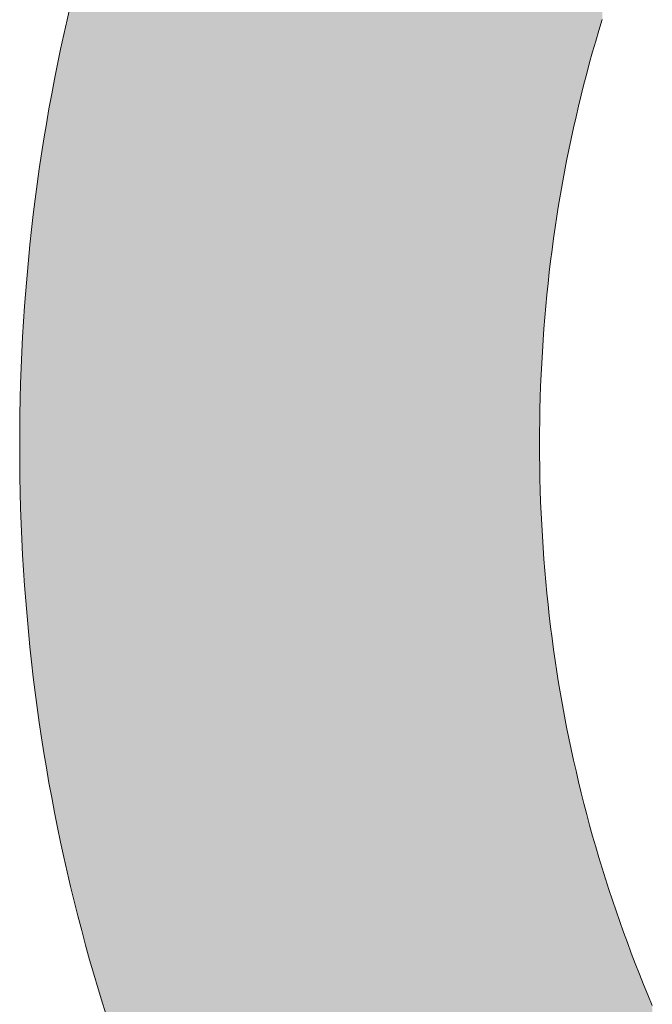
# Model space of a CAD drawing. Extents: x 0 to 420, y 0 to 297.
# Drawn here: x 89 to 89, y 126 to 126 of the extents above; entities that cross this region are included whole.
import ezdxf

# ---------------------------------------------------------------- set-up
doc = ezdxf.new("R2010")
doc.units = 0

msp = doc.modelspace()

# ---------------------------------------------------------------- linework, layer by layer
at = {"color": 7, "lineweight": 5, "ltscale": 0.000171412}
msp.add_line((88.70305, 126.03391), (88.70461, 126.04059), dxfattribs=at)
at = {"color": 7, "lineweight": 5, "ltscale": 0.000171257}
msp.add_line((88.70155, 126.02723), (88.70305, 126.03391), dxfattribs=at)
at = {"color": 7, "lineweight": 5, "ltscale": 0.000126587}
msp.add_line((88.94521, 126.03396), (88.94373, 126.02911), dxfattribs=at)
at = {"color": 7, "lineweight": 5, "ltscale": 0.000171341}
for p, q in [((88.7001, 126.02053), (88.70155, 126.02723)), ((88.70155, 125.65497), (88.7001, 125.66167))]:
    msp.add_line(p, q, dxfattribs=at)
at = {"color": 7, "lineweight": 5, "ltscale": 0.000126679}
for p, q in [((88.94373, 126.02911), (88.9423, 126.02425)), ((88.9423, 125.65958), (88.94373, 125.65472))]:
    msp.add_line(p, q, dxfattribs=at)
at = {"color": 7, "lineweight": 5, "ltscale": 0.000126779}
msp.add_line((88.9423, 126.02425), (88.9409, 126.01938), dxfattribs=at)
at = {"color": 7, "lineweight": 5, "ltscale": 0.000171624}
msp.add_line((88.6987, 126.01381), (88.7001, 126.02053), dxfattribs=at)
at = {"color": 7, "lineweight": 5, "ltscale": 0.000126653}
for p, q in [((88.9409, 126.01938), (88.93955, 126.0145)), ((88.93955, 125.66933), (88.9409, 125.66445))]:
    msp.add_line(p, q, dxfattribs=at)
at = {"color": 7, "lineweight": 5, "ltscale": 0.000171545}
for p, q in [((88.69736, 126.00708), (88.6987, 126.01381)), ((88.6987, 125.66838), (88.69736, 125.67511))]:
    msp.add_line(p, q, dxfattribs=at)
at = {"color": 7, "lineweight": 5, "ltscale": 0.00012677}
for p, q in [((88.93955, 126.0145), (88.93824, 126.0096)), ((88.93824, 125.67423), (88.93955, 125.66933)), ((88.94373, 125.65472), (88.94521, 125.64987))]:
    msp.add_line(p, q, dxfattribs=at)
at = {"color": 7, "lineweight": 5, "ltscale": 0.000126527}
msp.add_line((88.93824, 126.0096), (88.93697, 126.0047), dxfattribs=at)
at = {"color": 7, "lineweight": 5, "ltscale": 0.000171663}
for p, q in [((88.69607, 126.00034), (88.69736, 126.00708)), ((88.69736, 125.67511), (88.69607, 125.68185))]:
    msp.add_line(p, q, dxfattribs=at)
at = {"color": 7, "lineweight": 5, "ltscale": 0.000126845}
for p, q in [((88.93697, 126.0047), (88.93573, 125.99978)), ((88.94985, 125.63539), (88.95148, 125.63058))]:
    msp.add_line(p, q, dxfattribs=at)
at = {"color": 7, "lineweight": 5, "ltscale": 0.000171759}
for p, q in [((88.69484, 125.99358), (88.69607, 126.00034)), ((88.69607, 125.68185), (88.69484, 125.68861))]:
    msp.add_line(p, q, dxfattribs=at)
at = {"color": 7, "lineweight": 5, "ltscale": 0.000126847}
for p, q in [((88.93573, 125.99978), (88.93452, 125.99485)), ((88.93452, 125.68898), (88.93573, 125.68405))]:
    msp.add_line(p, q, dxfattribs=at)
at = {"color": 7, "lineweight": 5, "ltscale": 0.000171901}
for p, q in [((88.69366, 125.9868), (88.69484, 125.99358)), ((88.69484, 125.68861), (88.69366, 125.69539))]:
    msp.add_line(p, q, dxfattribs=at)
at = {"color": 7, "lineweight": 5, "ltscale": 0.000126722}
for p, q in [((88.93452, 125.99485), (88.93337, 125.98991)), ((88.93337, 125.69392), (88.93452, 125.68898))]:
    msp.add_line(p, q, dxfattribs=at)
at = {"color": 7, "lineweight": 5, "ltscale": 0.000172085}
for p, q in [((88.69254, 125.98001), (88.69366, 125.9868)), ((88.69366, 125.69539), (88.69254, 125.70218))]:
    msp.add_line(p, q, dxfattribs=at)
at = {"color": 7, "lineweight": 5, "ltscale": 0.000126923}
for p, q in [((88.93337, 125.98991), (88.93225, 125.98496)), ((88.93225, 125.69887), (88.93337, 125.69392))]:
    msp.add_line(p, q, dxfattribs=at)
at = {"color": 7, "lineweight": 5, "ltscale": 0.000126861}
for p, q in [((88.93225, 125.98496), (88.93118, 125.98)), ((88.93118, 125.70383), (88.93225, 125.69887))]:
    msp.add_line(p, q, dxfattribs=at)
at = {"color": 7, "lineweight": 5, "ltscale": 0.000172218}
for p, q in [((88.69147, 125.97321), (88.69254, 125.98001)), ((88.69254, 125.70218), (88.69147, 125.70898))]:
    msp.add_line(p, q, dxfattribs=at)
at = {"color": 7, "lineweight": 5, "ltscale": 0.000126888}
msp.add_line((88.93118, 125.98), (88.93013, 125.97504), dxfattribs=at)
at = {"color": 7, "lineweight": 5, "ltscale": 0.000172366}
for p, q in [((88.69046, 125.96638), (88.69147, 125.97321)), ((88.69147, 125.70898), (88.69046, 125.71581))]:
    msp.add_line(p, q, dxfattribs=at)
at = {"color": 7, "lineweight": 5, "ltscale": 0.000126994}
for p, q in [((88.93013, 125.97504), (88.92914, 125.97005)), ((88.92914, 125.71378), (88.93013, 125.7088))]:
    msp.add_line(p, q, dxfattribs=at)
at = {"color": 7, "lineweight": 5, "ltscale": 0.000127222}
msp.add_line((88.92914, 125.97005), (88.92818, 125.96506), dxfattribs=at)
at = {"color": 7, "lineweight": 5, "ltscale": 0.000172391}
msp.add_line((88.6895, 125.95956), (88.69046, 125.96638), dxfattribs=at)
at = {"color": 7, "lineweight": 5, "ltscale": 0.000127267}
for p, q in [((88.92818, 125.96506), (88.92725, 125.96005)), ((88.92725, 125.72378), (88.92818, 125.71877))]:
    msp.add_line(p, q, dxfattribs=at)
at = {"color": 7, "lineweight": 5, "ltscale": 0.000172752}
for p, q in [((88.6886, 125.95271), (88.6895, 125.95956)), ((88.6895, 125.72264), (88.6886, 125.72949))]:
    msp.add_line(p, q, dxfattribs=at)
at = {"color": 7, "lineweight": 5, "ltscale": 0.000127218}
for p, q in [((88.92725, 125.96005), (88.92637, 125.95504)), ((88.92637, 125.72879), (88.92725, 125.72378))]:
    msp.add_line(p, q, dxfattribs=at)
at = {"color": 7, "lineweight": 5, "ltscale": 0.000127465}
for p, q in [((88.92637, 125.95504), (88.92552, 125.95001)), ((88.92552, 125.73382), (88.92637, 125.72879))]:
    msp.add_line(p, q, dxfattribs=at)
at = {"color": 7, "lineweight": 5, "ltscale": 0.000172985}
msp.add_line((88.68774, 125.94584), (88.6886, 125.95271), dxfattribs=at)
at = {"color": 7, "lineweight": 5, "ltscale": 0.000127468}
for p, q in [((88.92552, 125.95001), (88.92472, 125.94498)), ((88.92472, 125.73885), (88.92552, 125.73382))]:
    msp.add_line(p, q, dxfattribs=at)
at = {"color": 7, "lineweight": 5, "ltscale": 0.000172993}
msp.add_line((88.68695, 125.93896), (88.68774, 125.94584), dxfattribs=at)
at = {"color": 7, "lineweight": 5, "ltscale": 0.000127728}
for p, q in [((88.92472, 125.94498), (88.92395, 125.93993)), ((88.92395, 125.7439), (88.92472, 125.73885))]:
    msp.add_line(p, q, dxfattribs=at)
at = {"color": 7, "lineweight": 5, "ltscale": 0.000173414}
for p, q in [((88.68621, 125.93207), (88.68695, 125.93896)), ((88.68695, 125.74323), (88.68621, 125.75013))]:
    msp.add_line(p, q, dxfattribs=at)
at = {"color": 7, "lineweight": 5, "ltscale": 0.000127722}
for p, q in [((88.92395, 125.93993), (88.92323, 125.93487)), ((88.92323, 125.74896), (88.92395, 125.7439))]:
    msp.add_line(p, q, dxfattribs=at)
at = {"color": 7, "lineweight": 5, "ltscale": 0.000127995}
for p, q in [((88.92323, 125.93487), (88.92255, 125.92979)), ((88.92255, 125.75404), (88.92323, 125.74896))]:
    msp.add_line(p, q, dxfattribs=at)
at = {"color": 7, "lineweight": 5, "ltscale": 0.000173638}
msp.add_line((88.68553, 125.92516), (88.68621, 125.93207), dxfattribs=at)
at = {"color": 7, "lineweight": 5, "ltscale": 0.000128084}
for p, q in [((88.92255, 125.92979), (88.92189, 125.92471)), ((88.92189, 125.75912), (88.92255, 125.75404))]:
    msp.add_line(p, q, dxfattribs=at)
at = {"color": 7, "lineweight": 5, "ltscale": 0.000173737}
msp.add_line((88.68489, 125.91824), (88.68553, 125.92516), dxfattribs=at)
at = {"color": 7, "lineweight": 5, "ltscale": 0.000128109}
for p, q in [((88.92189, 125.92471), (88.92129, 125.91962)), ((88.92129, 125.76421), (88.92189, 125.75912))]:
    msp.add_line(p, q, dxfattribs=at)
at = {"color": 7, "lineweight": 5, "ltscale": 0.000128401}
for p, q in [((88.92129, 125.91962), (88.92072, 125.91452)), ((88.92072, 125.76931), (88.92129, 125.76421))]:
    msp.add_line(p, q, dxfattribs=at)
at = {"color": 7, "lineweight": 5, "ltscale": 0.000173952}
for p, q in [((88.68433, 125.9113), (88.68489, 125.91824)), ((88.68489, 125.76396), (88.68433, 125.7709))]:
    msp.add_line(p, q, dxfattribs=at)
at = {"color": 7, "lineweight": 5, "ltscale": 0.000174447}
msp.add_line((88.6838, 125.90434), (88.68433, 125.9113), dxfattribs=at)
at = {"color": 7, "lineweight": 5, "ltscale": 0.000128468}
msp.add_line((88.92072, 125.91452), (88.92019, 125.90941), dxfattribs=at)
at = {"color": 7, "lineweight": 5, "ltscale": 0.000128772}
msp.add_line((88.92019, 125.90941), (88.91969, 125.90428), dxfattribs=at)
at = {"color": 7, "lineweight": 5, "ltscale": 0.000174529}
msp.add_line((88.68333, 125.89738), (88.6838, 125.90434), dxfattribs=at)
at = {"color": 7, "lineweight": 5, "ltscale": 0.00012884}
msp.add_line((88.91969, 125.90428), (88.91925, 125.89915), dxfattribs=at)
at = {"color": 7, "lineweight": 5, "ltscale": 0.000174826}
for p, q in [((88.68292, 125.8904), (88.68333, 125.89738)), ((88.68333, 125.78482), (88.68292, 125.7918))]:
    msp.add_line(p, q, dxfattribs=at)
at = {"color": 7, "lineweight": 5, "ltscale": 0.000129157}
msp.add_line((88.91925, 125.89915), (88.91884, 125.894), dxfattribs=at)
at = {"color": 7, "lineweight": 5, "ltscale": 0.000129289}
msp.add_line((88.91884, 125.894), (88.91846, 125.88884), dxfattribs=at)
at = {"color": 7, "lineweight": 5, "ltscale": 0.000175314}
msp.add_line((88.68257, 125.88339), (88.68292, 125.8904), dxfattribs=at)
at = {"color": 7, "lineweight": 5, "ltscale": 0.000129578}
msp.add_line((88.91846, 125.88884), (88.91813, 125.88367), dxfattribs=at)
at = {"color": 7, "lineweight": 5, "ltscale": 0.000129722}
for p, q in [((88.91813, 125.88367), (88.91783, 125.87849)), ((88.91783, 125.80534), (88.91813, 125.80016))]:
    msp.add_line(p, q, dxfattribs=at)
at = {"color": 7, "lineweight": 5, "ltscale": 0.000175451}
for p, q in [((88.68227, 125.87638), (88.68257, 125.88339)), ((88.68257, 125.7988), (88.68227, 125.80581))]:
    msp.add_line(p, q, dxfattribs=at)
at = {"color": 7, "lineweight": 5, "ltscale": 0.000175773}
for p, q in [((88.68202, 125.86935), (88.68227, 125.87638)), ((88.68227, 125.80581), (88.68202, 125.81284))]:
    msp.add_line(p, q, dxfattribs=at)
at = {"color": 7, "lineweight": 5, "ltscale": 0.000129852}
msp.add_line((88.91783, 125.87849), (88.91758, 125.8733), dxfattribs=at)
at = {"color": 7, "lineweight": 5, "ltscale": 0.000130199}
msp.add_line((88.91758, 125.8733), (88.91736, 125.8681), dxfattribs=at)
at = {"color": 7, "lineweight": 5, "ltscale": 0.000176118}
for p, q in [((88.68182, 125.86231), (88.68202, 125.86935)), ((88.68202, 125.81284), (88.68182, 125.81988))]:
    msp.add_line(p, q, dxfattribs=at)
at = {"color": 7, "lineweight": 5, "ltscale": 0.000130339}
msp.add_line((88.91736, 125.8681), (88.91719, 125.86288), dxfattribs=at)
at = {"color": 7, "lineweight": 5, "ltscale": 0.00017646}
for p, q in [((88.68169, 125.85526), (88.68182, 125.86231)), ((88.68182, 125.81988), (88.68169, 125.82693))]:
    msp.add_line(p, q, dxfattribs=at)
at = {"color": 7, "lineweight": 5, "ltscale": 0.000130698}
for p, q in [((88.91719, 125.86288), (88.91705, 125.85766)), ((88.91705, 125.82618), (88.91719, 125.82095))]:
    msp.add_line(p, q, dxfattribs=at)
at = {"color": 7, "lineweight": 5, "ltscale": 0.000131062}
msp.add_line((88.91705, 125.85766), (88.91695, 125.85242), dxfattribs=at)
at = {"color": 7, "lineweight": 5, "ltscale": 0.000176824}
for p, q in [((88.68161, 125.84818), (88.68169, 125.85526)), ((88.68169, 125.82693), (88.68161, 125.83401))]:
    msp.add_line(p, q, dxfattribs=at)
at = {"color": 7, "lineweight": 5, "ltscale": 0.000131042}
msp.add_line((88.91695, 125.85242), (88.91689, 125.84718), dxfattribs=at)
at = {"color": 7, "lineweight": 5, "ltscale": 0.000177194}
for p, q in [((88.68158, 125.84109), (88.68161, 125.84818)), ((88.68161, 125.83401), (88.68158, 125.84109))]:
    msp.add_line(p, q, dxfattribs=at)
at = {"color": 7, "lineweight": 5, "ltscale": 0.000131418}
for p, q in [((88.91689, 125.84718), (88.91687, 125.84192)), ((88.91687, 125.84192), (88.91689, 125.83666))]:
    msp.add_line(p, q, dxfattribs=at)
at = {"color": 7, "lineweight": 5, "ltscale": 0.000131232}
msp.add_line((88.91689, 125.83666), (88.91695, 125.83141), dxfattribs=at)
at = {"color": 7, "lineweight": 5, "ltscale": 0.000130871}
msp.add_line((88.91695, 125.83141), (88.91705, 125.82618), dxfattribs=at)
at = {"color": 7, "lineweight": 5, "ltscale": 0.00013053}
msp.add_line((88.91719, 125.82095), (88.91736, 125.81573), dxfattribs=at)
at = {"color": 7, "lineweight": 5, "ltscale": 0.000130008}
msp.add_line((88.91736, 125.81573), (88.91758, 125.81054), dxfattribs=at)
at = {"color": 7, "lineweight": 5, "ltscale": 0.000130043}
msp.add_line((88.91758, 125.81054), (88.91783, 125.80534), dxfattribs=at)
at = {"color": 7, "lineweight": 5, "ltscale": 0.000129388}
msp.add_line((88.91813, 125.80016), (88.91846, 125.795), dxfattribs=at)
at = {"color": 7, "lineweight": 5, "ltscale": 0.000175124}
msp.add_line((88.68292, 125.7918), (88.68257, 125.7988), dxfattribs=at)
at = {"color": 7, "lineweight": 5, "ltscale": 0.000129479}
msp.add_line((88.91846, 125.795), (88.91884, 125.78983), dxfattribs=at)
at = {"color": 7, "lineweight": 5, "ltscale": 0.000128967}
msp.add_line((88.91884, 125.78983), (88.91925, 125.78469), dxfattribs=at)
at = {"color": 7, "lineweight": 5, "ltscale": 0.000174719}
msp.add_line((88.6838, 125.77785), (88.68333, 125.78482), dxfattribs=at)
at = {"color": 7, "lineweight": 5, "ltscale": 0.00012903}
msp.add_line((88.91925, 125.78469), (88.91969, 125.77955), dxfattribs=at)
at = {"color": 7, "lineweight": 5, "ltscale": 0.000174257}
msp.add_line((88.68433, 125.7709), (88.6838, 125.77785), dxfattribs=at)
at = {"color": 7, "lineweight": 5, "ltscale": 0.000128582}
msp.add_line((88.91969, 125.77955), (88.92019, 125.77443), dxfattribs=at)
at = {"color": 7, "lineweight": 5, "ltscale": 0.000128658}
msp.add_line((88.92019, 125.77443), (88.92072, 125.76931), dxfattribs=at)
at = {"color": 7, "lineweight": 5, "ltscale": 0.000173927}
msp.add_line((88.68553, 125.75703), (88.68489, 125.76396), dxfattribs=at)
at = {"color": 7, "lineweight": 5, "ltscale": 0.000173448}
msp.add_line((88.68621, 125.75013), (88.68553, 125.75703), dxfattribs=at)
at = {"color": 7, "lineweight": 5, "ltscale": 0.000173183}
msp.add_line((88.68774, 125.73635), (88.68695, 125.74323), dxfattribs=at)
at = {"color": 7, "lineweight": 5, "ltscale": 0.000172796}
msp.add_line((88.6886, 125.72949), (88.68774, 125.73635), dxfattribs=at)
at = {"color": 7, "lineweight": 5, "ltscale": 0.00017258}
msp.add_line((88.69046, 125.71581), (88.6895, 125.72264), dxfattribs=at)
at = {"color": 7, "lineweight": 5, "ltscale": 0.000127035}
msp.add_line((88.92818, 125.71877), (88.92914, 125.71378), dxfattribs=at)
at = {"color": 7, "lineweight": 5, "ltscale": 0.000127075}
msp.add_line((88.93013, 125.7088), (88.93118, 125.70383), dxfattribs=at)
at = {"color": 7, "lineweight": 5, "ltscale": 0.00012666}
msp.add_line((88.93573, 125.68405), (88.93697, 125.67914), dxfattribs=at)
at = {"color": 7, "lineweight": 5, "ltscale": 0.000126711}
msp.add_line((88.93697, 125.67914), (88.93824, 125.67423), dxfattribs=at)
at = {"color": 7, "lineweight": 5, "ltscale": 0.000171438}
msp.add_line((88.7001, 125.66167), (88.6987, 125.66838), dxfattribs=at)
at = {"color": 7, "lineweight": 5, "ltscale": 0.000126596}
msp.add_line((88.9409, 125.66445), (88.9423, 125.65958), dxfattribs=at)
at = {"color": 7, "lineweight": 5, "ltscale": 0.000171443}
msp.add_line((88.70305, 125.64828), (88.70155, 125.65497), dxfattribs=at)
at = {"color": 7, "lineweight": 5, "ltscale": 0.000171226}
msp.add_line((88.70461, 125.64161), (88.70305, 125.64828), dxfattribs=at)
at = {"color": 7, "lineweight": 5, "ltscale": 0.000126686}
msp.add_line((88.94521, 125.64987), (88.94672, 125.64503), dxfattribs=at)
at = {"color": 7, "lineweight": 5, "ltscale": 0.000126792}
msp.add_line((88.94672, 125.64503), (88.94827, 125.64021), dxfattribs=at)
at = {"color": 7, "lineweight": 5, "ltscale": 0.000171351}
msp.add_line((88.70623, 125.63495), (88.70461, 125.64161), dxfattribs=at)
at = {"color": 7, "lineweight": 5, "ltscale": 0.000126724}
msp.add_line((88.94827, 125.64021), (88.94985, 125.63539), dxfattribs=at)
at = {"color": 7, "lineweight": 5, "ltscale": 0.000171116}
msp.add_line((88.7079, 125.62831), (88.70623, 125.63495), dxfattribs=at)
at = {"color": 7, "lineweight": 5, "ltscale": 0.000127036}
msp.add_line((88.95148, 125.63058), (88.95315, 125.62579), dxfattribs=at)
at = {"color": 7, "lineweight": 5, "ltscale": 0.000171262}
msp.add_line((88.70963, 125.62168), (88.7079, 125.62831), dxfattribs=at)
at = {"color": 7, "lineweight": 5, "ltscale": 0.000126993}
msp.add_line((88.95315, 125.62579), (88.95486, 125.621), dxfattribs=at)
at = {"color": 7, "lineweight": 5, "ltscale": 0.0001711}
msp.add_line((88.71141, 125.61507), (88.70963, 125.62168), dxfattribs=at)
at = {"color": 7, "lineweight": 5, "ltscale": 0.000127138}
msp.add_line((88.95486, 125.621), (88.9566, 125.61623), dxfattribs=at)
at = {"color": 7, "lineweight": 5, "ltscale": 0.000127112}
msp.add_line((88.9566, 125.61623), (88.95839, 125.61147), dxfattribs=at)
at = {"color": 7, "lineweight": 5, "ltscale": 0.000171218}
msp.add_line((88.71324, 125.60847), (88.71141, 125.61507), dxfattribs=at)
at = {"color": 7, "lineweight": 5, "ltscale": 0.000171266}
msp.add_line((88.71513, 125.60189), (88.71324, 125.60847), dxfattribs=at)
at = {"color": 7, "lineweight": 5, "ltscale": 0.000127094}
msp.add_line((88.95839, 125.61147), (88.96021, 125.60672), dxfattribs=at)
at = {"color": 7, "lineweight": 5, "ltscale": 0.000127439}
msp.add_line((88.96021, 125.60672), (88.96207, 125.60197), dxfattribs=at)
at = {"color": 7, "lineweight": 5, "ltscale": 0.000171037}
msp.add_line((88.71707, 125.59533), (88.71513, 125.60189), dxfattribs=at)
at = {"color": 7, "lineweight": 5, "ltscale": 0.000127259}
msp.add_line((88.96207, 125.60197), (88.96397, 125.59725), dxfattribs=at)
at = {"color": 7, "lineweight": 5, "ltscale": 0.000171293}
msp.add_line((88.71907, 125.58878), (88.71707, 125.59533), dxfattribs=at)
at = {"color": 7, "lineweight": 5, "ltscale": 0.000127691}
msp.add_line((88.96397, 125.59725), (88.96592, 125.59253), dxfattribs=at)
at = {"color": 7, "lineweight": 5, "ltscale": 0.000127705}
msp.add_line((88.96592, 125.59253), (88.9679, 125.58782), dxfattribs=at)
at = {"color": 7, "lineweight": 5, "ltscale": 0.00017138}
msp.add_line((88.72113, 125.58224), (88.71907, 125.58878), dxfattribs=at)
at = {"color": 7, "lineweight": 13}
for points in [[(88.70461, 126.04059), (88.70305, 126.03391), (88.70155, 126.02723), (88.7001, 126.02053), (88.6987, 126.01381), (88.69736, 126.00708), (88.69607, 126.00034), (88.69484, 125.99358), (88.69366, 125.9868), (88.69254, 125.98001), (88.69147, 125.97321), (88.69046, 125.96638), (88.6895, 125.95956), (88.6886, 125.95271), (88.68774, 125.94584), (88.68695, 125.93896), (88.68621, 125.93207), (88.68553, 125.92516), (88.68489, 125.91824), (88.68433, 125.9113), (88.6838, 125.90434), (88.68333, 125.89738), (88.68292, 125.8904), (88.68257, 125.88339), (88.68227, 125.87638), (88.68202, 125.86935), (88.68182, 125.86231), (88.68169, 125.85526), (88.68161, 125.84818), (88.68158, 125.84109), (88.68161, 125.83401), (88.68169, 125.82693), (88.68182, 125.81988), (88.68202, 125.81284), (88.68227, 125.80581), (88.68257, 125.7988), (88.68292, 125.7918), (88.68333, 125.78482), (88.6838, 125.77785), (88.68433, 125.7709), (88.68489, 125.76396), (88.68553, 125.75703), (88.68621, 125.75013), (88.68695, 125.74323), (88.68774, 125.73635), (88.6886, 125.72949), (88.6895, 125.72264), (88.69046, 125.71581), (88.69147, 125.70898), (88.69254, 125.70218), (88.69366, 125.69539), (88.69484, 125.68861), (88.69607, 125.68185), (88.69736, 125.67511), (88.6987, 125.66838), (88.7001, 125.66167), (88.70155, 125.65497), (88.70305, 125.64828), (88.70461, 125.64161), (88.70623, 125.63495), (88.7079, 125.62831), (88.70963, 125.62168), (88.71141, 125.61507), (88.71324, 125.60847), (88.71513, 125.60189), (88.71707, 125.59533), (88.71907, 125.58878), (88.72113, 125.58224)], [(88.9679, 125.58782), (88.96592, 125.59253), (88.96397, 125.59725), (88.96207, 125.60197), (88.96021, 125.60672), (88.95839, 125.61147), (88.9566, 125.61623), (88.95486, 125.621), (88.95315, 125.62579), (88.95148, 125.63058), (88.94985, 125.63539), (88.94827, 125.64021), (88.94672, 125.64503), (88.94521, 125.64987), (88.94373, 125.65472), (88.9423, 125.65958), (88.9409, 125.66445), (88.93955, 125.66933), (88.93824, 125.67423), (88.93697, 125.67914), (88.93573, 125.68405), (88.93452, 125.68898), (88.93337, 125.69392), (88.93225, 125.69887), (88.93118, 125.70383), (88.93013, 125.7088), (88.92914, 125.71378), (88.92818, 125.71877), (88.92725, 125.72378), (88.92637, 125.72879), (88.92552, 125.73382), (88.92472, 125.73885), (88.92395, 125.7439), (88.92323, 125.74896), (88.92255, 125.75404), (88.92189, 125.75912), (88.92129, 125.76421), (88.92072, 125.76931), (88.92019, 125.77443), (88.91969, 125.77955), (88.91925, 125.78469), (88.91884, 125.78983), (88.91846, 125.795), (88.91813, 125.80016), (88.91783, 125.80534), (88.91758, 125.81054), (88.91736, 125.81573), (88.91719, 125.82095), (88.91705, 125.82618), (88.91695, 125.83141), (88.91689, 125.83666), (88.91687, 125.84192), (88.91689, 125.84718), (88.91695, 125.85242), (88.91705, 125.85766), (88.91719, 125.86288), (88.91736, 125.8681), (88.91758, 125.8733), (88.91783, 125.87849), (88.91813, 125.88367), (88.91846, 125.88884), (88.91884, 125.894), (88.91925, 125.89915), (88.91969, 125.90428), (88.92019, 125.90941), (88.92072, 125.91452), (88.92129, 125.91962), (88.92189, 125.92471), (88.92255, 125.92979), (88.92323, 125.93487), (88.92395, 125.93993), (88.92472, 125.94498), (88.92552, 125.95001), (88.92637, 125.95504), (88.92725, 125.96005), (88.92818, 125.96506), (88.92914, 125.97005), (88.93013, 125.97504), (88.93118, 125.98), (88.93225, 125.98496), (88.93337, 125.98991), (88.93452, 125.99485), (88.93573, 125.99978), (88.93697, 126.0047), (88.93824, 126.0096), (88.93955, 126.0145), (88.9409, 126.01938), (88.9423, 126.02425), (88.94373, 126.02911), (88.94521, 126.03396)]]:
    msp.add_lwpolyline(points, dxfattribs=at)
at = {"color": 7, "lineweight": 5}
for points in [[(88.94592, 126.4596), (88.9423, 126.02425), (88.94099, 126.4549), (88.9409, 126.01938)], [(88.94521, 126.03396), (88.94373, 126.02911), (88.94592, 126.4596), (88.9423, 126.02425)], [(88.94099, 126.4549), (88.93697, 126.0047), (88.93611, 126.45016), (88.93573, 125.99978)], [(88.93955, 126.0145), (88.93824, 126.0096), (88.94099, 126.4549), (88.93697, 126.0047)], [(88.94099, 126.4549), (88.9409, 126.01938), (88.93955, 126.0145)], [(88.93611, 126.45016), (88.93225, 125.98496), (88.93126, 126.44537), (88.93118, 125.98)], [(88.93452, 125.99485), (88.93337, 125.98991), (88.93611, 126.45016), (88.93225, 125.98496)], [(88.93611, 126.45016), (88.93573, 125.99978), (88.93452, 125.99485)], [(88.93126, 126.44537), (88.92818, 125.96506), (88.92645, 126.44054), (88.92725, 125.96005)], [(88.93126, 126.44537), (88.93013, 125.97504), (88.92818, 125.96506), (88.92914, 125.97005)], [(88.93126, 126.44537), (88.93118, 125.98), (88.93013, 125.97504)], [(88.92645, 126.44054), (88.92255, 125.92979), (88.92168, 126.43568), (88.92189, 125.92471)], [(88.92645, 126.44054), (88.92395, 125.93993), (88.92255, 125.92979), (88.92323, 125.93487)], [(88.92645, 126.44054), (88.92552, 125.95001), (88.92395, 125.93993), (88.92472, 125.94498)], [(88.92645, 126.44054), (88.92725, 125.96005), (88.92552, 125.95001), (88.92637, 125.95504)], [(88.92168, 126.43568), (88.91719, 125.86288), (88.91695, 126.43077), (88.91705, 125.85766)], [(88.92168, 126.43568), (88.91758, 125.8733), (88.91719, 125.86288), (88.91736, 125.8681)], [(88.92168, 126.43568), (88.91813, 125.88367), (88.91758, 125.8733), (88.91783, 125.87849)], [(88.92168, 126.43568), (88.91884, 125.894), (88.91813, 125.88367), (88.91846, 125.88884)], [(88.92168, 126.43568), (88.91969, 125.90428), (88.91884, 125.894), (88.91925, 125.89915)], [(88.92168, 126.43568), (88.92072, 125.91452), (88.91969, 125.90428), (88.92019, 125.90941)], [(88.92168, 126.43568), (88.92189, 125.92471), (88.92072, 125.91452), (88.92129, 125.91962)], [(88.91695, 126.43077), (88.91689, 125.84718), (88.91226, 125.25637), (88.91687, 125.84192)], [(88.91695, 126.43077), (88.91226, 125.25637), (88.91226, 126.42583)], [(88.91695, 126.43077), (88.91705, 125.85766), (88.91689, 125.84718), (88.91695, 125.85242)], [(88.90301, 125.26638), (88.90762, 126.42084), (88.90762, 125.26135), (88.91226, 126.42583)], [(88.90762, 125.26135), (88.91226, 126.42583), (88.91226, 125.25637)], [(88.89844, 125.27145), (88.90301, 126.41581), (88.90301, 125.26638), (88.90762, 126.42084)], [(88.89391, 125.27657), (88.89844, 126.41074), (88.89844, 125.27145), (88.90301, 126.41581)], [(88.88943, 125.28171), (88.89391, 126.40563), (88.89391, 125.27657), (88.89844, 126.41074)], [(88.88498, 125.2869), (88.88943, 126.40048), (88.88943, 125.28171), (88.89391, 126.40563)], [(88.88057, 125.29213), (88.88498, 126.39529), (88.88498, 125.2869), (88.88943, 126.40048)], [(88.87621, 125.2974), (88.88057, 126.39006), (88.88057, 125.29213), (88.88498, 126.39529)], [(88.87187, 125.30272), (88.87621, 126.38479), (88.87621, 125.2974), (88.88057, 126.39006)], [(88.86758, 125.30807), (88.87187, 126.37948), (88.87187, 125.30272), (88.87621, 126.38479)], [(88.86334, 125.31346), (88.86758, 126.37412), (88.86758, 125.30807), (88.87187, 126.37948)], [(88.85913, 125.31889), (88.86334, 126.36873), (88.86334, 125.31346), (88.86758, 126.37412)], [(88.85497, 125.32437), (88.85913, 126.3633), (88.85913, 125.31889), (88.86334, 126.36873)], [(88.85085, 125.32989), (88.85497, 126.35783), (88.85497, 125.32437), (88.85913, 126.3633)], [(88.84676, 125.33544), (88.85085, 126.35231), (88.85085, 125.32989), (88.85497, 126.35783)], [(88.84271, 125.34103), (88.84676, 126.34676), (88.84676, 125.33544), (88.85085, 126.35231)], [(88.8387, 125.34667), (88.84271, 126.34116), (88.84271, 125.34103), (88.84676, 126.34676)], [(88.83473, 125.35235), (88.8387, 126.33552), (88.8387, 125.34667), (88.84271, 126.34116)], [(88.83081, 125.35807), (88.83473, 126.32984), (88.83473, 125.35235), (88.8387, 126.33552)], [(88.82692, 125.36383), (88.83081, 126.32413), (88.83081, 125.35807), (88.83473, 126.32984)], [(88.82307, 125.36963), (88.82692, 126.31837), (88.82692, 125.36383), (88.83081, 126.32413)], [(88.81927, 125.37547), (88.82307, 126.31257), (88.82307, 125.36963), (88.82692, 126.31837)], [(88.81551, 125.38135), (88.81927, 126.30673), (88.81927, 125.37547), (88.82307, 126.31257)], [(88.81178, 125.38727), (88.81551, 126.30085), (88.81551, 125.38135), (88.81927, 126.30673)], [(88.80809, 125.39323), (88.81178, 126.29493), (88.81178, 125.38727), (88.81551, 126.30085)], [(88.80444, 125.39923), (88.80809, 126.28897), (88.80809, 125.39323), (88.81178, 126.29493)], [(88.80084, 125.40527), (88.80444, 126.28297), (88.80444, 125.39923), (88.80809, 126.28897)], [(88.79727, 125.41135), (88.80084, 126.27692), (88.80084, 125.40527), (88.80444, 126.28297)], [(88.79375, 125.41748), (88.79727, 126.27084), (88.79727, 125.41135), (88.80084, 126.27692)], [(88.79028, 125.42363), (88.79375, 126.26472), (88.79375, 125.41748), (88.79727, 126.27084)], [(88.78685, 125.42979), (88.79028, 126.25857), (88.79028, 125.42363), (88.79375, 126.26472)], [(88.78348, 125.43597), (88.78685, 126.2524), (88.78685, 125.42979), (88.79028, 126.25857)], [(88.78017, 125.44217), (88.78348, 126.24622), (88.78348, 125.43597), (88.78685, 126.2524)], [(88.77691, 125.44838), (88.78017, 126.24002), (88.78017, 125.44217), (88.78348, 126.24622)], [(88.7737, 125.45461), (88.77691, 126.23381), (88.77691, 125.44838), (88.78017, 126.24002)], [(88.77055, 125.46085), (88.7737, 126.22758), (88.7737, 125.45461), (88.77691, 126.23381)], [(88.76746, 125.4671), (88.77055, 126.22134), (88.77055, 125.46085), (88.7737, 126.22758)], [(88.76442, 125.47337), (88.76746, 126.21509), (88.76746, 125.4671), (88.77055, 126.22134)], [(88.76144, 125.47966), (88.76442, 126.20882), (88.76442, 125.47337), (88.76746, 126.21509)], [(88.75851, 125.48596), (88.76144, 126.20254), (88.76144, 125.47966), (88.76442, 126.20882)], [(88.75563, 125.49227), (88.75851, 126.19624), (88.75851, 125.48596), (88.76144, 126.20254)], [(88.75281, 125.4986), (88.75563, 126.18992), (88.75563, 125.49227), (88.75851, 126.19624)], [(88.75005, 125.50494), (88.75281, 126.18359), (88.75281, 125.4986), (88.75563, 126.18992)], [(88.74733, 125.51131), (88.75005, 126.17725), (88.75005, 125.50494), (88.75281, 126.18359)], [(88.74467, 125.51768), (88.74733, 126.17089), (88.74733, 125.51131), (88.75005, 126.17725)], [(88.74208, 125.52407), (88.74467, 126.16451), (88.74467, 125.51768), (88.74733, 126.17089)], [(88.73953, 125.53047), (88.74208, 126.15813), (88.74208, 125.52407), (88.74467, 126.16451)], [(88.73704, 125.53689), (88.73953, 126.15172), (88.73953, 125.53047), (88.74208, 126.15813)], [(88.7346, 125.54333), (88.73704, 126.1453), (88.73704, 125.53689), (88.73953, 126.15172)], [(88.73222, 125.54977), (88.7346, 126.13887), (88.7346, 125.54333), (88.73704, 126.1453)], [(88.72989, 125.55624), (88.73222, 126.13242), (88.73222, 125.54977), (88.7346, 126.13887)], [(88.72762, 125.56271), (88.72989, 126.12596), (88.72989, 125.55624), (88.73222, 126.13242)], [(88.7254, 125.56921), (88.72762, 126.11948), (88.72762, 125.56271), (88.72989, 126.12596)], [(88.72324, 125.57571), (88.7254, 126.11299), (88.7254, 125.56921), (88.72762, 126.11948)], [(88.72113, 125.58224), (88.72324, 126.10648), (88.72324, 125.57571), (88.7254, 126.11299)], [(88.71907, 125.58878), (88.72113, 126.09996), (88.72113, 125.58224), (88.72324, 126.10648)], [(88.71707, 125.59533), (88.71907, 126.09342), (88.71907, 125.58878), (88.72113, 126.09996)], [(88.71513, 125.60189), (88.71707, 126.08687), (88.71707, 125.59533), (88.71907, 126.09342)], [(88.71324, 125.60847), (88.71513, 126.0803), (88.71513, 125.60189), (88.71707, 126.08687)], [(88.71141, 125.61507), (88.71324, 126.07372), (88.71324, 125.60847), (88.71513, 126.0803)], [(88.70963, 125.62168), (88.71141, 126.06712), (88.71141, 125.61507), (88.71324, 126.07372)], [(88.7079, 125.62831), (88.70963, 126.06051), (88.70963, 125.62168), (88.71141, 126.06712)], [(88.70623, 125.63495), (88.7079, 126.05389), (88.7079, 125.62831), (88.70963, 126.06051)], [(88.70461, 125.64161), (88.70623, 126.04724), (88.70623, 125.63495), (88.7079, 126.05389)], [(88.70305, 125.64828), (88.70461, 126.04059), (88.70461, 125.64161), (88.70623, 126.04724)], [(88.70155, 125.65497), (88.70305, 126.03391), (88.70305, 125.64828), (88.70461, 126.04059)], [(88.7001, 125.66167), (88.70155, 126.02723), (88.70155, 125.65497), (88.70305, 126.03391)], [(88.6987, 125.66838), (88.7001, 126.02053), (88.7001, 125.66167), (88.70155, 126.02723)], [(88.69736, 125.67511), (88.6987, 126.01381), (88.6987, 125.66838), (88.7001, 126.02053)], [(88.69607, 125.68185), (88.69736, 126.00708), (88.69736, 125.67511), (88.6987, 126.01381)], [(88.69484, 125.68861), (88.69607, 126.00034), (88.69607, 125.68185), (88.69736, 126.00708)], [(88.69366, 125.69539), (88.69484, 125.99358), (88.69484, 125.68861), (88.69607, 126.00034)], [(88.69254, 125.70218), (88.69366, 125.9868), (88.69366, 125.69539), (88.69484, 125.99358)], [(88.69147, 125.70898), (88.69254, 125.98001), (88.69254, 125.70218), (88.69366, 125.9868)], [(88.69046, 125.71581), (88.69147, 125.97321), (88.69147, 125.70898), (88.69254, 125.98001)], [(88.6895, 125.72264), (88.69046, 125.96638), (88.69046, 125.71581), (88.69147, 125.97321)], [(88.6886, 125.72949), (88.6895, 125.95956), (88.6895, 125.72264), (88.69046, 125.96638)], [(88.68774, 125.73635), (88.6886, 125.95271), (88.6886, 125.72949), (88.6895, 125.95956)], [(88.68695, 125.74323), (88.68774, 125.94584), (88.68774, 125.73635), (88.6886, 125.95271)], [(88.68621, 125.75013), (88.68695, 125.93896), (88.68695, 125.74323), (88.68774, 125.94584)], [(88.68553, 125.75703), (88.68621, 125.93207), (88.68621, 125.75013), (88.68695, 125.93896)], [(88.68489, 125.76396), (88.68553, 125.92516), (88.68553, 125.75703), (88.68621, 125.93207)], [(88.68433, 125.7709), (88.68489, 125.91824), (88.68489, 125.76396), (88.68553, 125.92516)], [(88.6838, 125.77785), (88.68433, 125.9113), (88.68433, 125.7709), (88.68489, 125.91824)], [(88.68333, 125.78482), (88.6838, 125.90434), (88.6838, 125.77785), (88.68433, 125.9113)], [(88.68292, 125.7918), (88.68333, 125.89738), (88.68333, 125.78482), (88.6838, 125.90434)], [(88.68257, 125.7988), (88.68292, 125.8904), (88.68292, 125.7918), (88.68333, 125.89738)], [(88.68227, 125.80581), (88.68257, 125.88339), (88.68257, 125.7988), (88.68292, 125.8904)], [(88.68202, 125.81284), (88.68227, 125.87638), (88.68227, 125.80581), (88.68257, 125.88339)], [(88.68182, 125.81988), (88.68202, 125.86935), (88.68202, 125.81284), (88.68227, 125.87638)], [(88.68169, 125.82693), (88.68182, 125.86231), (88.68182, 125.81988), (88.68202, 125.86935)], [(88.68161, 125.83401), (88.68169, 125.85526), (88.68169, 125.82693), (88.68182, 125.86231)], [(88.68158, 125.84109), (88.68161, 125.84818), (88.68161, 125.83401), (88.68169, 125.85526)], [(88.91695, 125.25142), (88.91226, 125.25637), (88.91689, 125.83666), (88.91687, 125.84192)], [(88.91695, 125.25142), (88.91689, 125.83666), (88.91705, 125.82618), (88.91695, 125.83141)], [(88.92168, 125.24651), (88.91695, 125.25142), (88.91719, 125.82095), (88.91705, 125.82618)], [(88.92168, 125.24651), (88.91719, 125.82095), (88.91758, 125.81054), (88.91736, 125.81573)], [(88.92168, 125.24651), (88.91758, 125.81054), (88.91813, 125.80016), (88.91783, 125.80534)], [(88.92168, 125.24651), (88.91813, 125.80016), (88.91884, 125.78983), (88.91846, 125.795)], [(88.92168, 125.24651), (88.91884, 125.78983), (88.91969, 125.77955), (88.91925, 125.78469)], [(88.92168, 125.24651), (88.91969, 125.77955), (88.92072, 125.76931), (88.92019, 125.77443)], [(88.92168, 125.24651), (88.92072, 125.76931), (88.92189, 125.75912), (88.92129, 125.76421)], [(88.92645, 125.24165), (88.92168, 125.24651), (88.92255, 125.75404), (88.92189, 125.75912)], [(88.92645, 125.24165), (88.92255, 125.75404), (88.92395, 125.7439), (88.92323, 125.74896)], [(88.92645, 125.24165), (88.92395, 125.7439), (88.92552, 125.73382), (88.92472, 125.73885)], [(88.92645, 125.24165), (88.92552, 125.73382), (88.92725, 125.72378), (88.92637, 125.72879)], [(88.93126, 125.23682), (88.92645, 125.24165), (88.92818, 125.71877), (88.92725, 125.72378)], [(88.93126, 125.23682), (88.92818, 125.71877), (88.93013, 125.7088), (88.92914, 125.71378)], [(88.93126, 125.23682), (88.93013, 125.7088), (88.93225, 125.69887), (88.93118, 125.70383)], [(88.93611, 125.23204), (88.93126, 125.23682), (88.93337, 125.69392), (88.93225, 125.69887)], [(88.93611, 125.23204), (88.93337, 125.69392), (88.93573, 125.68405), (88.93452, 125.68898)], [(88.93611, 125.23204), (88.93573, 125.68405), (88.93697, 125.67914)], [(88.94099, 125.22729), (88.93611, 125.23204), (88.93824, 125.67423), (88.93697, 125.67914)], [(88.94099, 125.22729), (88.93824, 125.67423), (88.9409, 125.66445), (88.93955, 125.66933)], [(88.94099, 125.22729), (88.9409, 125.66445), (88.9423, 125.65958)], [(88.94592, 125.2226), (88.94099, 125.22729), (88.94373, 125.65472), (88.9423, 125.65958)], [(88.94592, 125.2226), (88.94373, 125.65472), (88.94672, 125.64503), (88.94521, 125.64987)], [(88.9509, 125.21793), (88.94592, 125.2226), (88.94827, 125.64021), (88.94672, 125.64503)], [(88.9509, 125.21793), (88.94827, 125.64021), (88.95148, 125.63058), (88.94985, 125.63539)], [(88.9559, 125.2133), (88.9509, 125.21793), (88.95315, 125.62579), (88.95148, 125.63058)], [(88.9559, 125.2133), (88.95315, 125.62579), (88.9566, 125.61623), (88.95486, 125.621)], [(88.96095, 125.20872), (88.9559, 125.2133), (88.95839, 125.61147), (88.9566, 125.61623)], [(88.96095, 125.20872), (88.95839, 125.61147), (88.96207, 125.60197), (88.96021, 125.60672)], [(88.96603, 125.20419), (88.96095, 125.20872), (88.96397, 125.59725), (88.96207, 125.60197)], [(88.96603, 125.20419), (88.96397, 125.59725), (88.9679, 125.58782), (88.96592, 125.59253)]]:
    msp.add_solid(points, dxfattribs=at)

doc.saveas('drawing.dxf')
